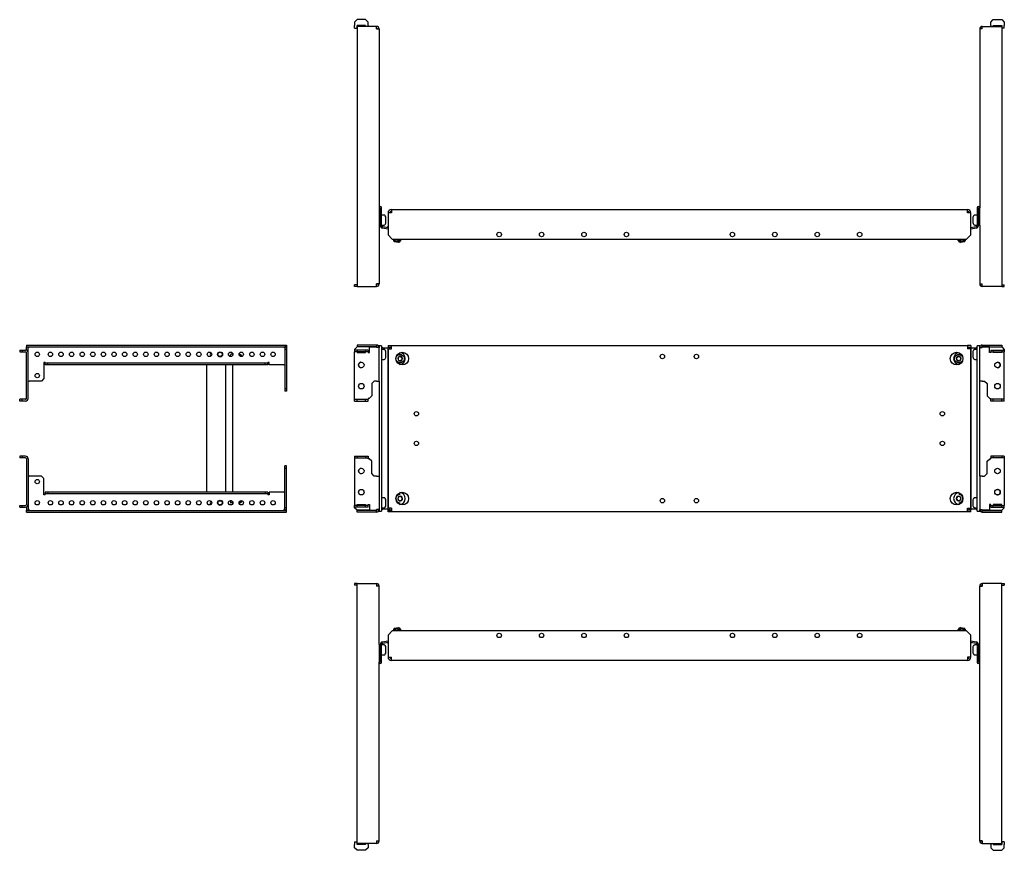
# Model space of a CAD drawing. Units: millimetres. Extents: x 170 to 2569, y 540 to 1519.
# Drawn here: x 170 to 1331, y 540 to 1519 of the extents above; entities that cross this region are included whole.
import ezdxf

# ---------------------------------------------------------------- set-up
doc = ezdxf.new("R2010")
doc.units = ezdxf.units.MM

msp = doc.modelspace()

# ---------------------------------------------------------------- linework, layer by layer
at = {"color": 7, "linetype": 'Continuous', "lineweight": 25}
for p, q in [((568.2, 1519.1), (565.2, 1516.1)), ((565.2, 1516.1), (565.2, 1512.1)), ((565.2, 1509.1), (565.2, 1512.1)), ((565.2, 1509.1), (568.2, 1509.1)), ((578.2, 1519.1), (568.2, 1519.1)), ((578.2, 1512.1), (568.2, 1512.1)), ((568.2, 1511.1), (568.2, 1204.6)), ((591.2, 1511.1), (568.2, 1511.1)), ((568.2, 1509.1), (568.2, 1509.1)), ((581.2, 1516.1), (578.2, 1519.1)), ((578.2, 1511.1), (578.2, 1512.1)), ((581.2, 1512.1), (581.2, 1516.1)), ((581.2, 1512.1), (581.2, 1511.1)), ((591.2, 1508.1), (591.2, 1511.1)), ((591.2, 1511.1), (591.2, 1511.1)), ((591.2, 1509.1), (591.2, 1509.1)), ((1305.2, 1508.1), (1305.2, 1511.1)), ((1305.2, 1511.1), (1328.2, 1511.1)), ((1305.2, 1511.1), (1305.2, 1511.1)), ((1305.2, 1509.1), (1305.2, 1509.1)), ((1315.2, 1516.1), (1318.2, 1519.1)), ((1315.2, 1512.1), (1315.2, 1516.1)), ((1315.2, 1512.1), (1315.2, 1511.1)), ((1318.2, 1519.1), (1328.2, 1519.1)), ((1318.2, 1512.1), (1328.2, 1512.1)), ((1318.2, 1511.1), (1318.2, 1512.1)), ((1328.2, 1519.1), (1331.2, 1516.1)), ((1328.2, 1511.1), (1328.2, 1204.6)), ((1331.2, 1509.1), (1328.2, 1509.1)), ((1328.2, 1509.1), (1328.2, 1509.1)), ((1331.2, 1516.1), (1331.2, 1512.1)), ((1331.2, 1509.1), (1331.2, 1512.1)), ((591.2, 1508.1), (591.2, 1508.1)), ((591.2, 1508.1), (594.2, 1508.1)), ((594.2, 1508.1), (594.2, 1297.3)), ((1305.2, 1508.1), (1302.2, 1508.1)), ((1302.2, 1508.1), (1302.2, 1297.3)), ((1305.2, 1508.1), (1305.2, 1508.1)), ((594.2, 1297.3), (594.2, 1276.3)), ((595.7, 1276.3), (595.7, 1297.3)), ((595.7, 1297.3), (595.7, 1276.3)), ((597.2, 1276.3), (597.2, 1297.3)), ((600.1, 1288.7), (597.2, 1288.7)), ((608.7, 1291.3), (604.7, 1291.3)), ((604.7, 1291.3), (604.7, 1265.3)), ((608.7, 1295.3), (608.7, 1291.3)), ((608.7, 1295.3), (1287.7, 1295.3)), ((1287.7, 1291.3), (1287.7, 1295.3)), ((1291.7, 1291.3), (1287.7, 1291.3)), ((1291.7, 1265.3), (1291.7, 1291.3)), ((1299.2, 1288.7), (1296.4, 1288.7)), ((1299.2, 1297.3), (1299.2, 1276.3)), ((1300.7, 1276.3), (1300.7, 1297.3)), ((1300.7, 1297.3), (1300.7, 1276.3)), ((1302.2, 1276.3), (1302.2, 1297.3)), ((595.7, 1285.8), (595.7, 1285.8)), ((595.7, 1279.8), (595.7, 1279.8)), ((597.2, 1276.9), (600.1, 1276.9)), ((602.1, 1286.6), (601.4, 1287.9)), ((601.4, 1277.7), (602.1, 1279)), ((602.2, 1279.7), (602.2, 1286)), ((1294.2, 1286), (1294.2, 1279.7)), ((1295, 1287.9), (1294.4, 1286.6)), ((1294.4, 1279), (1295, 1277.7)), ((1296.4, 1276.9), (1299.2, 1276.9)), ((1300.7, 1285.8), (1300.7, 1285.8)), ((1300.7, 1279.8), (1300.7, 1279.8)), ((594.2, 1276.3), (595.7, 1276.3)), ((594.2, 1276.3), (594.2, 1207.6)), ((597.2, 1276.3), (595.7, 1276.3)), ((604.7, 1272.2), (598.2, 1273.4)), ((604.7, 1273.8), (598.5, 1274.9)), ((604.4, 1273.8), (604.6, 1275.3)), ((604.4, 1273.8), (604.7, 1273.8)), ((604.6, 1275.3), (604.7, 1275.3)), ((604.7, 1265.3), (609.7, 1260.3)), ((1286.7, 1260.3), (1291.7, 1265.3)), ((1291.7, 1275.3), (1291.8, 1275.3)), ((1298, 1274.9), (1291.7, 1273.8)), ((1291.7, 1273.8), (1292.1, 1273.8)), ((1298.2, 1273.4), (1291.7, 1272.2)), ((1292.1, 1273.8), (1291.8, 1275.3)), ((1299.2, 1276.3), (1300.7, 1276.3)), ((1302.2, 1276.3), (1300.7, 1276.3)), ((1302.2, 1276.3), (1302.2, 1207.6)), ((609.7, 1260.3), (1286.7, 1260.3)), ((610.6, 1259.8), (611.1, 1258.2)), ((618.3, 1256.9), (611.1, 1258.2)), ((611.8, 1258.1), (611.7, 1257.9)), ((611.7, 1257.9), (612.2, 1257.2)), ((611.7, 1257.9), (611.7, 1257.9)), ((617.6, 1256.9), (611.7, 1257.9)), ((612.2, 1257.2), (612.2, 1257.2)), ((616.9, 1256.4), (612.2, 1257.2)), ((615.2, 1260.1), (615.2, 1260.3)), ((616.9, 1256.4), (617.6, 1256.9)), ((617.6, 1256.9), (617.7, 1257.1)), ((618.3, 1256.9), (619.4, 1258.2)), ((619.5, 1259.4), (619.7, 1260.3)), ((1276.9, 1259.4), (1276.7, 1260.3)), ((1277.1, 1258.2), (1278.2, 1256.9)), ((1285.3, 1258.2), (1278.2, 1256.9)), ((1284.7, 1257.9), (1278.8, 1256.9)), ((1278.8, 1257.1), (1278.8, 1256.9)), ((1278.8, 1256.9), (1279.5, 1256.4)), ((1284.2, 1257.2), (1279.5, 1256.4)), ((1281.3, 1260.1), (1281.3, 1260.3)), ((1284.2, 1257.2), (1284.7, 1257.9)), ((1284.7, 1257.9), (1284.7, 1258.1)), ((1285.3, 1258.2), (1285.9, 1259.8)), ((591.2, 1207.6), (591.2, 1207.6)), ((591.2, 1204.6), (591.2, 1207.6)), ((594.2, 1207.6), (591.2, 1207.6)), ((1302.2, 1207.6), (1305.2, 1207.6)), ((1305.2, 1204.6), (1305.2, 1207.6)), ((1305.2, 1207.6), (1305.2, 1207.6)), ((565.2, 1204.6), (565.2, 1206.6)), ((568.2, 1206.6), (565.2, 1206.6)), ((568.2, 1204.6), (565.2, 1204.6)), ((568.2, 1204.6), (591.2, 1204.6)), ((591.2, 1206.6), (591.2, 1206.6)), ((591.2, 1204.6), (591.2, 1204.6)), ((1305.2, 1206.6), (1305.2, 1206.6)), ((1328.2, 1204.6), (1305.2, 1204.6)), ((1305.2, 1204.6), (1305.2, 1204.6)), ((1328.2, 1206.6), (1331.2, 1206.6)), ((1328.2, 1204.6), (1331.2, 1204.6)), ((1331.2, 1204.6), (1331.2, 1206.6)), ((170.5, 1129.5), (170.5, 1127.5)), ((170.5, 1129.5), (173.5, 1129.5)), ((170.5, 1127.5), (173.5, 1127.5)), ((173.5, 1129.5), (173.5, 1127.5)), ((173.5, 1129.5), (177.5, 1129.5)), ((173.5, 1127.5), (177.5, 1127.5)), ((178.5, 1135.5), (178.5, 1133.5)), ((178.5, 1135.5), (485, 1135.5)), ((178.5, 1133.5), (485, 1133.5)), ((178.5, 1133.2), (180.5, 1133.2)), ((178.5, 1129.3), (178.5, 1133.2)), ((178.5, 1072.5), (178.5, 1126.5)), ((180.5, 1126.5), (180.5, 1133.2)), ((181.5, 1132.5), (180.5, 1132.5)), ((180.5, 1072.5), (180.5, 1126.5)), ((181.5, 1133.5), (181.5, 1132.5)), ((482, 1132.5), (482, 1133.5)), ((483, 1132.5), (482, 1132.5)), ((485, 1133.2), (483, 1133.2)), ((483, 1133.2), (483, 1130.2)), ((485, 1130.2), (483, 1130.2)), ((483, 1130.2), (483, 1084)), ((485, 1135.5), (485, 1133.5)), ((485, 1133.2), (485, 1130.2)), ((485, 1130.2), (485, 1084)), ((568.2, 1133.2), (565.2, 1130.2)), ((565.2, 1130.2), (565.2, 1129.5)), ((565.2, 1129.5), (565.2, 1127.5)), ((568.2, 1129.5), (565.2, 1129.5)), ((568.2, 1127.5), (565.2, 1127.5)), ((565.2, 1126.5), (565.2, 1127.5)), ((565.2, 1072.5), (565.2, 1126.5)), ((568.2, 1135.5), (568.2, 1133.5)), ((591.2, 1135.5), (568.2, 1135.5)), ((591.2, 1133.5), (568.2, 1133.5)), ((582.7, 1133.2), (568.2, 1133.2)), ((568.2, 1129.5), (568.2, 1127.5)), ((578.2, 1129.5), (568.2, 1129.5)), ((578.2, 1127.5), (568.2, 1127.5)), ((568.2, 1127.5), (568.2, 1126.5)), ((568.2, 1126.5), (578.2, 1126.5)), ((578.2, 1129.5), (578.2, 1127.5)), ((581.2, 1129.5), (578.2, 1129.5)), ((581.2, 1127.5), (578.2, 1127.5)), ((578.2, 1126.5), (578.2, 1127.5)), ((581.2, 1129.5), (581.2, 1127.5)), ((581.2, 1127.5), (581.2, 1126.5)), ((581.2, 1126.5), (582.7, 1126.5)), ((582.7, 1126.5), (582.7, 1133.2)), ((582.7, 1133.2), (591.2, 1133.2)), ((591.2, 1135.5), (591.2, 1133.5)), ((591.2, 1135.5), (591.2, 1135.5)), ((591.2, 1133.5), (591.2, 1133.5)), ((591.2, 1133.2), (591.2, 1132.5)), ((591.2, 1133.2), (591.2, 1133.2)), ((591.2, 1132.5), (591.2, 1133.2)), ((591.2, 1132.5), (591.2, 1132.5)), ((594.2, 1132.5), (591.2, 1132.5)), ((594.2, 1134.5), (594.2, 1132.5)), ((597.2, 1134.5), (594.2, 1134.5)), ((594.2, 1093), (594.2, 1132.5)), ((597.2, 1134.5), (597.2, 939.5)), ((598.5, 1132), (597.2, 1132)), ((600.1, 1130.4), (597.2, 1130.4)), ((598.5, 1132), (604.4, 1132)), ((602.1, 1128.3), (601.4, 1129.6)), ((602.2, 1124.5), (602.2, 1127.6)), ((604.4, 1132), (604.4, 942)), ((604.4, 1132), (604.6, 1132)), ((604.6, 1132), (604.6, 942)), ((604.7, 1132), (604.6, 1132)), ((604.7, 1135), (608.7, 1135)), ((604.7, 1135), (604.7, 1133)), ((604.7, 1133), (608.7, 1133)), ((604.7, 1131), (604.7, 1132.7)), ((606.7, 1132.7), (604.7, 1132.7)), ((604.7, 1131), (604.7, 943)), ((604.7, 1131), (608.7, 1131)), ((606.7, 1131), (606.7, 1132.7)), ((608.4, 1132.7), (606.7, 1132.7)), ((608.4, 1132.7), (608.7, 1132.7)), ((608.7, 1135), (1287.7, 1135)), ((608.7, 1131), (608.7, 1135)), ((1287.7, 1135), (1287.7, 1131)), ((1291.7, 1135), (1287.7, 1135)), ((1287.7, 1133), (1291.7, 1133)), ((1287.7, 1132.7), (1288.1, 1132.7)), ((1291.7, 1131), (1287.7, 1131)), ((1289.7, 1132.7), (1288.1, 1132.7)), ((1289.7, 1132.7), (1289.7, 1131)), ((1291.7, 1132.7), (1289.7, 1132.7)), ((1291.7, 1135), (1291.7, 1133)), ((1291.7, 1132.7), (1291.7, 1131)), ((1291.8, 1132), (1291.7, 1132)), ((1291.7, 1131), (1291.7, 943)), ((1291.8, 942), (1291.8, 1132)), ((1292.1, 1132), (1291.8, 1132)), ((1292.1, 942), (1292.1, 1132)), ((1292.1, 1132), (1298, 1132)), ((1294.2, 1127.6), (1294.2, 1121.3)), ((1295, 1129.6), (1294.4, 1128.3)), ((1299.2, 1130.4), (1296.4, 1130.4)), ((1299.2, 1132), (1298, 1132)), ((1299.2, 939.5), (1299.2, 1134.5)), ((1302.2, 1134.5), (1299.2, 1134.5)), ((1302.2, 1132.5), (1302.2, 1134.5)), ((1302.2, 1093), (1302.2, 1132.5)), ((1302.2, 1132.5), (1305.2, 1132.5)), ((1305.2, 1135.5), (1305.2, 1133.5)), ((1305.2, 1135.5), (1328.2, 1135.5)), ((1305.2, 1135.5), (1305.2, 1135.5)), ((1305.2, 1133.5), (1328.2, 1133.5)), ((1305.2, 1133.5), (1305.2, 1133.5)), ((1305.2, 1133.2), (1305.2, 1132.5)), ((1313.7, 1133.2), (1305.2, 1133.2)), ((1305.2, 1132.5), (1305.2, 1133.2)), ((1305.2, 1133.2), (1305.2, 1133.2)), ((1305.2, 1132.5), (1305.2, 1132.5)), ((1313.7, 1126.5), (1313.7, 1133.2)), ((1313.7, 1133.2), (1328.2, 1133.2)), ((1315.2, 1126.5), (1313.7, 1126.5)), ((1315.2, 1129.5), (1315.2, 1127.5)), ((1315.2, 1129.5), (1318.2, 1129.5)), ((1315.2, 1127.5), (1318.2, 1127.5)), ((1315.2, 1127.5), (1315.2, 1126.5)), ((1318.2, 1129.5), (1318.2, 1127.5)), ((1318.2, 1129.5), (1328.2, 1129.5)), ((1318.2, 1127.5), (1328.2, 1127.5)), ((1318.2, 1126.5), (1318.2, 1127.5)), ((1328.2, 1126.5), (1318.2, 1126.5)), ((1328.2, 1135.5), (1328.2, 1133.5)), ((1328.2, 1133.2), (1331.2, 1130.2)), ((1328.2, 1129.5), (1328.2, 1127.5)), ((1328.2, 1129.5), (1331.2, 1129.5)), ((1328.2, 1127.5), (1331.2, 1127.5)), ((1328.2, 1127.5), (1328.2, 1126.5)), ((1331.2, 1130.2), (1331.2, 1129.5)), ((1331.2, 1129.5), (1331.2, 1127.5)), ((1331.2, 1126.5), (1331.2, 1127.5)), ((1331.2, 1072.5), (1331.2, 1126.5)), ((200.5, 1115), (199, 1115)), ((199, 1115), (199, 1096)), ((200.5, 1115), (200.5, 1114)), ((418.7, 1122.1), (419.5, 1124.7)), ((418.7, 1121.9), (418.7, 1122.1)), ((420.2, 1122), (418.7, 1122)), ((421.8, 1124.6), (419.4, 1124.6)), ((419.5, 1124.7), (419.5, 1124.6)), ((421.6, 1124.6), (421.6, 1125.6)), ((429.4, 1124.6), (429.1, 1124.6)), ((429.4, 1124.6), (430, 1124.3)), ((429.9, 1124.3), (429.9, 1124.3)), ((432, 1123.1), (429.9, 1124.3)), ((432.2, 1122.5), (432, 1122.5)), ((432.6, 1122), (432.2, 1122.4)), ((463, 1114), (463, 1115)), ((464.5, 1115), (463, 1115)), ((464.5, 1112), (464.5, 1115)), ((597.2, 1118.6), (600.1, 1118.6)), ((601.4, 1119.4), (602.1, 1120.6)), ((602.2, 1121.3), (602.2, 1124.5)), ((616.6, 1120.9), (616.7, 1120.9)), ((616.6, 1120.8), (616.6, 1120.9)), ((616.6, 1118), (616.6, 1118.1)), ((616.7, 1118), (616.6, 1118)), ((619, 1124.5), (618, 1124.5)), ((618, 1114.5), (619, 1114.5)), ((618.8, 1122.2), (621, 1120.9)), ((621, 1118), (618.8, 1116.7)), ((619, 1122.3), (619.1, 1122.3)), ((619.1, 1116.6), (619, 1116.6)), ((619.1, 1122.3), (619.1, 1122.3)), ((619.1, 1116.6), (619.1, 1116.6)), ((621, 1120.9), (621.5, 1120.9)), ((621, 1120.9), (621, 1118)), ((621, 1118), (621.5, 1118)), ((621.5, 1120.9), (621.5, 1120.8)), ((621.5, 1120.9), (621.5, 1120.9)), ((621.5, 1118.1), (621.5, 1118)), ((621.5, 1118), (621.5, 1118)), ((1274.9, 1120.9), (1274.9, 1120.9)), ((1274.9, 1120.8), (1274.9, 1120.9)), ((1275.4, 1120.9), (1274.9, 1120.9)), ((1274.9, 1118), (1274.9, 1118.1)), ((1274.9, 1118), (1274.9, 1118)), ((1275.4, 1118), (1274.9, 1118)), ((1275.4, 1120.9), (1277.6, 1122.2)), ((1275.4, 1118), (1275.4, 1120.9)), ((1277.6, 1116.7), (1275.4, 1118)), ((1277.3, 1122.3), (1277.4, 1122.3)), ((1277.4, 1116.6), (1277.3, 1116.6)), ((1277.4, 1122.3), (1277.4, 1122.3)), ((1277.4, 1116.6), (1277.4, 1116.6)), ((1278.4, 1124.5), (1277.5, 1124.5)), ((1277.5, 1114.5), (1278.4, 1114.5)), ((1279.8, 1120.9), (1279.8, 1120.8)), ((1279.8, 1120.9), (1279.8, 1120.9)), ((1279.8, 1118.1), (1279.8, 1118)), ((1279.8, 1118), (1279.8, 1118)), ((1294.4, 1120.6), (1295, 1119.4)), ((1296.4, 1118.6), (1299.2, 1118.6)), ((200.5, 1112), (200.5, 1114)), ((203.5, 1114), (200.5, 1114)), ((203.5, 1112), (200.5, 1112)), ((203.5, 1112), (203.5, 1114)), ((460, 1114), (203.5, 1114)), ((460, 1112), (203.5, 1112)), ((390.7, 1112), (390.7, 962)), ((413.2, 1112), (413.2, 962)), ((421.6, 962), (421.6, 1112)), ((460, 1112), (460, 1114)), ((463, 1114), (460, 1114)), ((463, 1112), (460, 1112)), ((463, 1112), (463, 1114)), ((482, 1112), (464.5, 1112)), ((482, 1112), (483, 1112)), ((180.5, 1093), (181.5, 1093)), ((196, 1093), (181.5, 1093)), ((199, 1096), (196, 1093)), ((588.5, 1093), (585.5, 1090)), ((591.2, 1093), (588.5, 1093)), ((591.2, 1093), (594.2, 1093)), ((594.2, 1093), (594.2, 981)), ((1302.2, 981), (1302.2, 1093)), ((1305.2, 1093), (1302.2, 1093)), ((1305.2, 1093), (1308, 1093)), ((1308, 1093), (1311, 1090)), ((485, 1084), (483, 1084)), ((483, 1084), (483, 1081)), ((485, 1081), (483, 1081)), ((485, 1084), (485, 1081)), ((585.5, 1090), (585.5, 1075.5)), ((1311, 1090), (1311, 1075.5)), ((170.5, 1069.5), (170.5, 1071.5)), ((173.5, 1071.5), (170.5, 1071.5)), ((173.5, 1069.5), (170.5, 1069.5)), ((173.5, 1069.5), (173.5, 1071.5)), ((177.5, 1071.5), (173.5, 1071.5)), ((177.5, 1069.5), (173.5, 1069.5)), ((565.2, 1071.5), (565.2, 1072.5)), ((565.2, 1069.5), (565.2, 1071.5)), ((565.2, 1071.5), (568.2, 1071.5)), ((565.2, 1069.5), (568.2, 1069.5)), ((568.2, 1069.5), (568.2, 1071.5)), ((568.2, 1071.5), (578.2, 1071.5)), ((568.2, 1069.5), (578.2, 1069.5)), ((578.2, 1069.5), (578.2, 1071.5)), ((578.2, 1071.5), (581.2, 1071.5)), ((578.2, 1069.5), (581.2, 1069.5)), ((581.2, 1072.5), (581.2, 1071.5)), ((582.5, 1072.5), (581.2, 1072.5)), ((581.2, 1069.5), (581.2, 1071.5)), ((585.5, 1075.5), (582.5, 1072.5)), ((1311, 1075.5), (1314, 1072.5)), ((1314, 1072.5), (1315.2, 1072.5)), ((1315.2, 1072.5), (1315.2, 1071.5)), ((1315.2, 1069.5), (1315.2, 1071.5)), ((1318.2, 1071.5), (1315.2, 1071.5)), ((1318.2, 1069.5), (1315.2, 1069.5)), ((1318.2, 1069.5), (1318.2, 1071.5)), ((1328.2, 1071.5), (1318.2, 1071.5)), ((1328.2, 1069.5), (1318.2, 1069.5)), ((1328.2, 1069.5), (1328.2, 1071.5)), ((1331.2, 1071.5), (1328.2, 1071.5)), ((1331.2, 1069.5), (1328.2, 1069.5)), ((1331.2, 1071.5), (1331.2, 1072.5)), ((1331.2, 1069.5), (1331.2, 1071.5)), ((170.5, 1004.5), (170.5, 1002.5)), ((173.5, 1004.5), (170.5, 1004.5)), ((173.5, 1002.5), (170.5, 1002.5)), ((173.5, 1004.5), (173.5, 1002.5)), ((177.5, 1004.5), (173.5, 1004.5)), ((177.5, 1002.5), (173.5, 1002.5)), ((178.5, 1001.5), (178.5, 947.5)), ((180.5, 1001.5), (180.5, 947.5)), ((565.2, 1004.5), (565.2, 1002.5)), ((565.2, 1004.5), (568.2, 1004.5)), ((565.2, 1002.5), (568.2, 1002.5)), ((565.2, 1002.5), (565.2, 1001.5)), ((565.2, 1001.5), (565.2, 947.5)), ((568.2, 1004.5), (568.2, 1002.5)), ((568.2, 1004.5), (578.2, 1004.5)), ((568.2, 1002.5), (578.2, 1002.5)), ((578.2, 1004.5), (578.2, 1002.5)), ((578.2, 1004.5), (581.2, 1004.5)), ((578.2, 1002.5), (581.2, 1002.5)), ((581.2, 1004.5), (581.2, 1002.5)), ((581.2, 1001.5), (581.2, 1002.5)), ((582.5, 1001.5), (581.2, 1001.5)), ((585.5, 998.5), (582.5, 1001.5)), ((585.5, 984), (585.5, 998.5)), ((1311, 998.5), (1314, 1001.5)), ((1311, 984), (1311, 998.5)), ((1314, 1001.5), (1315.2, 1001.5)), ((1315.2, 1004.5), (1315.2, 1002.5)), ((1318.2, 1004.5), (1315.2, 1004.5)), ((1318.2, 1002.5), (1315.2, 1002.5)), ((1315.2, 1001.5), (1315.2, 1002.5)), ((1318.2, 1004.5), (1318.2, 1002.5)), ((1328.2, 1004.5), (1318.2, 1004.5)), ((1328.2, 1002.5), (1318.2, 1002.5)), ((1328.2, 1004.5), (1328.2, 1002.5)), ((1331.2, 1004.5), (1328.2, 1004.5)), ((1331.2, 1002.5), (1328.2, 1002.5)), ((1331.2, 1004.5), (1331.2, 1002.5)), ((1331.2, 1002.5), (1331.2, 1001.5)), ((1331.2, 1001.5), (1331.2, 947.5)), ((485, 993), (483, 993)), ((483, 990), (483, 993)), ((485, 990), (483, 990)), ((483, 943.7), (483, 990)), ((485, 990), (485, 993)), ((485, 943.7), (485, 990)), ((180.5, 981), (181.5, 981)), ((196, 981), (181.5, 981)), ((199, 978), (196, 981)), ((199, 959), (199, 978)), ((588.5, 981), (585.5, 984)), ((591.2, 981), (588.5, 981)), ((591.2, 981), (594.2, 981)), ((594.2, 981), (594.2, 941.5)), ((1302.2, 981), (1302.2, 941.5)), ((1305.2, 981), (1302.2, 981)), ((1305.2, 981), (1308, 981)), ((1308, 981), (1311, 984)), ((200.5, 959), (199, 959)), ((200.5, 962), (200.5, 960)), ((203.5, 962), (200.5, 962)), ((203.5, 960), (200.5, 960)), ((200.5, 959), (200.5, 960)), ((203.5, 962), (203.5, 960)), ((460, 962), (203.5, 962)), ((460, 960), (203.5, 960)), ((418.7, 952), (418.7, 951.8)), ((420.2, 951.9), (418.7, 951.9)), ((418.7, 951.8), (419.5, 949.2)), ((432.2, 951.5), (432.6, 951.9)), ((460, 962), (460, 960)), ((463, 962), (460, 962)), ((463, 960), (460, 960)), ((463, 962), (463, 960)), ((463, 960), (463, 959)), ((464.5, 959), (463, 959)), ((464.5, 962), (464.5, 959)), ((482, 962), (464.5, 962)), ((482, 962), (483, 962)), ((600.1, 955.4), (597.2, 955.4)), ((602.1, 953.3), (601.4, 954.6)), ((602.2, 949.5), (602.2, 952.6)), ((616.3, 954.3), (616.3, 954.3)), ((616.3, 954.2), (616.3, 954.3)), ((617.5, 956.9), (617.6, 956.9)), ((617.5, 956.8), (617.5, 956.9)), ((620.1, 952.1), (617.8, 951.9)), ((617.8, 951.9), (617.8, 951.9)), ((617.9, 951.9), (617.8, 951.9)), ((619, 959.5), (618, 959.5)), ((619.8, 957), (621.4, 954.6)), ((621.4, 954.6), (620.1, 952.1)), ((620.1, 952.1), (620.7, 952.1)), ((620.3, 957), (620.4, 957)), ((620.3, 957), (620.3, 957)), ((620.7, 952.1), (620.6, 952.1)), ((620.7, 952.1), (620.7, 952.1)), ((621.4, 954.6), (621.9, 954.6)), ((621.9, 954.7), (621.9, 954.6)), ((621.9, 954.6), (621.9, 954.6)), ((1274.5, 954.6), (1274.5, 954.7)), ((1274.5, 954.6), (1274.5, 954.6)), ((1275, 954.6), (1274.5, 954.6)), ((1275, 954.6), (1276.6, 957)), ((1276.3, 952.1), (1275, 954.6)), ((1275.8, 952.1), (1275.8, 952.1)), ((1275.8, 952.1), (1275.8, 952.1)), ((1276.3, 952.1), (1275.8, 952.1)), ((1276.1, 957), (1276.2, 957)), ((1276.1, 957), (1276.1, 957)), ((1278.6, 951.9), (1276.3, 952.1)), ((1278.4, 959.5), (1277.5, 959.5)), ((1278.6, 951.9), (1278.6, 951.9)), ((1278.6, 951.9), (1278.6, 951.9)), ((1278.9, 956.9), (1279, 956.8)), ((1278.9, 956.9), (1278.9, 956.9)), ((1280.2, 954.3), (1280.2, 954.2)), ((1280.2, 954.3), (1280.2, 954.3)), ((1294.2, 952.6), (1294.2, 946.3)), ((1295, 954.6), (1294.4, 953.3)), ((1299.2, 955.4), (1296.4, 955.4)), ((170.5, 944.5), (170.5, 946.5)), ((170.5, 946.5), (173.5, 946.5)), ((170.5, 944.5), (173.5, 944.5)), ((173.5, 944.5), (173.5, 946.5)), ((173.5, 946.5), (177.5, 946.5)), ((173.5, 944.5), (177.5, 944.5)), ((178.5, 944.6), (178.5, 940.7)), ((178.5, 940.7), (180.5, 940.7)), ((178.5, 938.5), (178.5, 940.5)), ((178.5, 940.5), (485, 940.5)), ((180.5, 947.5), (180.5, 940.7)), ((181.5, 941.5), (180.5, 941.5)), ((181.5, 940.5), (181.5, 941.5)), ((421.8, 949.3), (419.4, 949.3)), ((419.5, 949.2), (419.5, 949.3)), ((421.6, 948.3), (421.6, 949.3)), ((429.4, 949.3), (429.1, 949.3)), ((429.9, 949.6), (429.4, 949.3)), ((429.9, 949.6), (432, 950.8)), ((432, 951.5), (432.2, 951.5)), ((482, 941.5), (482, 940.5)), ((483, 941.5), (482, 941.5)), ((485, 943.7), (483, 943.7)), ((483, 940.7), (483, 943.7)), ((485, 940.7), (483, 940.7)), ((485, 940.7), (485, 943.7)), ((485, 938.5), (485, 940.5)), ((565.2, 947.5), (565.2, 946.5)), ((565.2, 944.5), (565.2, 946.5)), ((568.2, 946.5), (565.2, 946.5)), ((568.2, 944.5), (565.2, 944.5)), ((565.2, 943.7), (565.2, 944.5)), ((568.2, 940.7), (565.2, 943.7)), ((568.2, 946.5), (568.2, 947.5)), ((568.2, 947.5), (578.2, 947.5)), ((568.2, 944.5), (568.2, 946.5)), ((578.2, 946.5), (568.2, 946.5)), ((578.2, 944.5), (568.2, 944.5)), ((582.7, 940.7), (568.2, 940.7)), ((568.2, 938.5), (568.2, 940.5)), ((591.2, 940.5), (568.2, 940.5)), ((578.2, 947.5), (578.2, 946.5)), ((578.2, 944.5), (578.2, 946.5)), ((581.2, 946.5), (578.2, 946.5)), ((581.2, 944.5), (578.2, 944.5)), ((581.2, 946.5), (581.2, 947.5)), ((581.2, 947.5), (582.7, 947.5)), ((581.2, 944.5), (581.2, 946.5)), ((582.7, 947.5), (582.7, 940.7)), ((582.7, 940.7), (591.2, 940.7)), ((591.2, 941.5), (591.2, 941.5)), ((591.2, 940.7), (591.2, 941.5)), ((594.2, 941.5), (591.2, 941.5)), ((591.2, 941.5), (591.2, 940.7)), ((591.2, 940.7), (591.2, 940.7)), ((591.2, 938.5), (591.2, 940.5)), ((591.2, 940.5), (591.2, 940.5)), ((594.2, 941.5), (594.2, 939.5)), ((597.2, 943.6), (600.1, 943.6)), ((597.2, 942), (598.5, 942)), ((604.4, 942), (598.5, 942)), ((601.4, 944.4), (602.1, 945.6)), ((602.2, 946.3), (602.2, 949.5)), ((604.4, 942), (604.6, 942)), ((604.6, 942), (604.7, 942)), ((608.7, 943), (604.7, 943)), ((604.7, 941.2), (604.7, 943)), ((606.7, 941.2), (604.7, 941.2)), ((604.7, 939), (604.7, 941)), ((604.7, 941), (608.7, 941)), ((606.7, 941.2), (606.7, 943)), ((606.7, 941.2), (608.4, 941.2)), ((608.7, 941.2), (608.4, 941.2)), ((608.7, 943), (608.7, 939)), ((618, 949.5), (619, 949.5)), ((1277.5, 949.5), (1278.4, 949.5)), ((1287.7, 943), (1291.7, 943)), ((1287.7, 939), (1287.7, 943)), ((1288.1, 941.2), (1287.7, 941.2)), ((1291.7, 941), (1287.7, 941)), ((1288.1, 941.2), (1289.7, 941.2)), ((1289.7, 941.2), (1289.7, 943)), ((1291.7, 941.2), (1289.7, 941.2)), ((1291.7, 943), (1291.7, 941.2)), ((1291.7, 942), (1291.8, 942)), ((1291.7, 939), (1291.7, 941)), ((1292.1, 942), (1291.8, 942)), ((1298, 942), (1292.1, 942)), ((1294.4, 945.6), (1295, 944.4)), ((1296.4, 943.6), (1299.2, 943.6)), ((1298, 942), (1299.2, 942)), ((1302.2, 939.5), (1302.2, 941.5)), ((1302.2, 941.5), (1305.2, 941.5)), ((1305.2, 940.7), (1305.2, 941.5)), ((1305.2, 941.5), (1305.2, 941.5)), ((1305.2, 941.5), (1305.2, 940.7)), ((1313.7, 940.7), (1305.2, 940.7)), ((1305.2, 940.7), (1305.2, 940.7)), ((1305.2, 938.5), (1305.2, 940.5)), ((1305.2, 940.5), (1328.2, 940.5)), ((1305.2, 940.5), (1305.2, 940.5)), ((1315.2, 947.5), (1313.7, 947.5)), ((1313.7, 947.5), (1313.7, 940.7)), ((1313.7, 940.7), (1328.2, 940.7)), ((1315.2, 946.5), (1315.2, 947.5)), ((1315.2, 944.5), (1315.2, 946.5)), ((1315.2, 946.5), (1318.2, 946.5)), ((1315.2, 944.5), (1318.2, 944.5)), ((1318.2, 947.5), (1318.2, 946.5)), ((1328.2, 947.5), (1318.2, 947.5)), ((1318.2, 944.5), (1318.2, 946.5)), ((1318.2, 946.5), (1328.2, 946.5)), ((1318.2, 944.5), (1328.2, 944.5)), ((1328.2, 946.5), (1328.2, 947.5)), ((1328.2, 944.5), (1328.2, 946.5)), ((1328.2, 946.5), (1331.2, 946.5)), ((1328.2, 944.5), (1331.2, 944.5)), ((1328.2, 940.7), (1331.2, 943.7)), ((1328.2, 938.5), (1328.2, 940.5)), ((1331.2, 947.5), (1331.2, 946.5)), ((1331.2, 944.5), (1331.2, 946.5)), ((1331.2, 943.7), (1331.2, 944.5)), ((178.5, 938.5), (485, 938.5)), ((591.2, 938.5), (568.2, 938.5)), ((591.2, 938.5), (591.2, 938.5)), ((594.2, 939.5), (597.2, 939.5)), ((608.7, 939), (604.7, 939)), ((1287.7, 939), (608.7, 939)), ((1291.7, 939), (1287.7, 939)), ((1299.2, 939.5), (1302.2, 939.5)), ((1305.2, 938.5), (1328.2, 938.5)), ((1305.2, 938.5), (1305.2, 938.5)), ((565.2, 854.3), (565.2, 852.3)), ((568.2, 854.3), (565.2, 854.3)), ((568.2, 852.3), (565.2, 852.3)), ((568.2, 547.8), (568.2, 854.3)), ((568.2, 854.3), (591.2, 854.3)), ((591.2, 854.3), (591.2, 851.3)), ((591.2, 854.3), (591.2, 854.3)), ((591.2, 852.3), (591.2, 852.3)), ((591.2, 851.3), (591.2, 851.3)), ((594.2, 851.3), (591.2, 851.3)), ((594.2, 782.5), (594.2, 851.3)), ((1302.2, 851.3), (1305.2, 851.3)), ((1302.2, 782.5), (1302.2, 851.3)), ((1305.2, 854.3), (1305.2, 851.3)), ((1328.2, 854.3), (1305.2, 854.3)), ((1305.2, 854.3), (1305.2, 854.3)), ((1305.2, 852.3), (1305.2, 852.3)), ((1305.2, 851.3), (1305.2, 851.3)), ((1328.2, 547.8), (1328.2, 854.3)), ((1328.2, 854.3), (1331.2, 854.3)), ((1328.2, 852.3), (1331.2, 852.3)), ((1331.2, 854.3), (1331.2, 852.3)), ((611.1, 800.6), (618.3, 801.9)), ((612.2, 801.6), (611.7, 800.9)), ((611.7, 800.9), (614.7, 801.5)), ((611.7, 800.9), (611.8, 800.8)), ((612.2, 801.6), (614.6, 802.1)), ((614.6, 802.1), (616.9, 802.5)), ((614.7, 801.5), (617.6, 802)), ((617.6, 802), (616.9, 802.5)), ((617.7, 801.8), (617.6, 802)), ((619.4, 800.6), (618.3, 801.9)), ((1278.2, 801.9), (1277.1, 800.6)), ((1278.2, 801.9), (1285.3, 800.6)), ((1279.5, 802.5), (1278.8, 802)), ((1278.8, 802), (1278.8, 801.8)), ((1278.8, 802), (1281.8, 801.5)), ((1279.5, 802.5), (1281.9, 802.1)), ((1281.8, 801.5), (1284.7, 800.9)), ((1281.9, 802.1), (1284.2, 801.6)), ((1284.7, 800.9), (1284.2, 801.6)), ((1284.7, 800.8), (1284.7, 800.9)), ((609.7, 798.6), (604.7, 793.6)), ((604.7, 793.6), (604.7, 767.6)), ((1286.7, 798.6), (609.7, 798.6)), ((611.1, 800.6), (610.6, 799.1)), ((615.2, 798.7), (615.2, 798.6)), ((619.5, 799.5), (619.7, 798.6)), ((1276.9, 799.5), (1276.7, 798.6)), ((1281.3, 798.7), (1281.3, 798.6)), ((1285.9, 799.1), (1285.3, 800.6)), ((1291.7, 793.6), (1286.7, 798.6)), ((1291.7, 767.6), (1291.7, 793.6)), ((594.2, 782.5), (595.7, 782.5)), ((594.2, 782.5), (594.2, 761.5)), ((595.7, 782.5), (595.7, 761.5)), ((597.2, 782.5), (595.7, 782.5)), ((595.7, 761.5), (595.7, 782.5)), ((595.7, 779), (595.7, 779)), ((597.2, 761.5), (597.2, 782.5)), ((600.1, 781.9), (597.2, 781.9)), ((598.2, 785.5), (604.7, 786.6)), ((598.5, 784), (604.7, 785.1)), ((602.1, 779.9), (601.4, 781.1)), ((602.2, 772.9), (602.2, 779.2)), ((604.7, 785.1), (604.4, 785)), ((604.4, 785), (604.6, 783.5)), ((604.7, 783.6), (604.6, 783.5)), ((1291.7, 786.6), (1298.2, 785.5)), ((1291.7, 785.1), (1298, 784)), ((1292.1, 785), (1291.7, 785.1)), ((1291.8, 783.5), (1291.7, 783.6)), ((1292.1, 785), (1291.8, 783.5)), ((1294.2, 779.2), (1294.2, 772.9)), ((1295, 781.1), (1294.4, 779.9)), ((1299.2, 781.9), (1296.4, 781.9)), ((1299.2, 782.5), (1300.7, 782.5)), ((1299.2, 782.5), (1299.2, 761.5)), ((1300.7, 782.5), (1300.7, 761.5)), ((1302.2, 782.5), (1300.7, 782.5)), ((1300.7, 761.5), (1300.7, 782.5)), ((1300.7, 779), (1300.7, 779)), ((1302.2, 761.5), (1302.2, 782.5)), ((595.7, 773), (595.7, 773)), ((597.2, 770.1), (600.1, 770.1)), ((601.4, 770.9), (602.1, 772.2)), ((604.7, 767.6), (608.7, 767.6)), ((608.7, 763.6), (608.7, 767.6)), ((1291.7, 767.6), (1287.7, 767.6)), ((1287.7, 767.6), (1287.7, 763.6)), ((1294.4, 772.2), (1295, 770.9)), ((1296.4, 770.1), (1299.2, 770.1)), ((1300.7, 773), (1300.7, 773)), ((594.2, 550.8), (594.2, 761.5)), ((1287.7, 763.6), (608.7, 763.6)), ((1302.2, 550.8), (1302.2, 761.5)), ((565.2, 549.8), (565.2, 546.8)), ((565.2, 549.8), (568.2, 549.8)), ((565.2, 542.8), (565.2, 546.8)), ((568.2, 549.8), (568.2, 549.8)), ((591.2, 547.8), (568.2, 547.8)), ((578.2, 546.8), (568.2, 546.8)), ((578.2, 547.8), (578.2, 546.8)), ((581.2, 546.8), (581.2, 547.8)), ((581.2, 546.8), (581.2, 542.8)), ((591.2, 550.8), (591.2, 550.8)), ((591.2, 550.8), (591.2, 547.8)), ((591.2, 550.8), (594.2, 550.8)), ((591.2, 549.8), (591.2, 549.8)), ((591.2, 547.8), (591.2, 547.8)), ((1305.2, 550.8), (1302.2, 550.8)), ((1305.2, 550.8), (1305.2, 547.8)), ((1305.2, 550.8), (1305.2, 550.8)), ((1305.2, 549.8), (1305.2, 549.8)), ((1305.2, 547.8), (1328.2, 547.8)), ((1305.2, 547.8), (1305.2, 547.8)), ((1315.2, 546.8), (1315.2, 547.8)), ((1315.2, 546.8), (1315.2, 542.8)), ((1318.2, 547.8), (1318.2, 546.8)), ((1318.2, 546.8), (1328.2, 546.8)), ((1331.2, 549.8), (1328.2, 549.8)), ((1328.2, 549.8), (1328.2, 549.8)), ((1331.2, 549.8), (1331.2, 546.8)), ((1331.2, 542.8), (1331.2, 546.8)), ((568.2, 539.8), (565.2, 542.8)), ((578.2, 539.8), (568.2, 539.8)), ((581.2, 542.8), (578.2, 539.8)), ((1315.2, 542.8), (1318.2, 539.8)), ((1318.2, 539.8), (1328.2, 539.8)), ((1328.2, 539.8), (1331.2, 542.8))]:
    msp.add_line(p, q, dxfattribs=at)
at = {"color": 7, "linetype": 'Continuous', "lineweight": 25, "flags": 128}
for points in [[(432.4, 1122.3), (432.3, 1122.6), (432.1, 1123), (431.9, 1123.1), (431.7, 1122.8), (431.6, 1122.2), (431.5, 1121.9)], [(432.2, 1122.4), (432.2, 1122.5), (432, 1122.3), (431.8, 1121.9)], [(619, 1124.5), (620.3, 1124.3), (621.5, 1123.7), (622.6, 1122.9), (623.4, 1121.8), (623.8, 1120.5), (623.9, 1119.1), (623.6, 1117.8), (623, 1116.6), (622.1, 1115.6), (620.9, 1114.9), (619.7, 1114.5), (618.3, 1114.5), (617, 1114.9), (615.9, 1115.6), (615, 1116.6), (614.3, 1117.8), (614.1, 1119.1), (614.2, 1120.5), (614.6, 1121.8), (615.4, 1122.9), (616.4, 1123.7), (617.7, 1124.3), (619, 1124.5)], [(1277.5, 1124.5), (1278.8, 1124.3), (1280, 1123.7), (1281.1, 1122.9), (1281.8, 1121.8), (1282.3, 1120.5), (1282.4, 1119.1), (1282.1, 1117.8), (1281.5, 1116.6), (1280.6, 1115.6), (1279.4, 1114.9), (1278.1, 1114.5), (1276.8, 1114.5), (1275.5, 1114.9), (1274.4, 1115.6), (1273.4, 1116.6), (1272.8, 1117.8), (1272.5, 1119.1), (1272.6, 1120.5), (1273.1, 1121.8), (1273.9, 1122.9), (1274.9, 1123.7), (1276.1, 1124.3), (1277.5, 1124.5)], [(431.5, 952.1), (431.5, 952), (431.7, 951.3), (431.8, 950.9), (432, 950.8), (432.2, 951.1), (432.4, 951.6)], [(431.8, 952.1), (431.9, 951.8), (432.1, 951.5), (432.2, 951.5)]]:
    msp.add_lwpolyline(points, dxfattribs=at)
at = {"color": 7, "linetype": 'Continuous', "lineweight": 25}
for centre, radius in [((735.7, 1265.8), 2.6), ((785.7, 1265.8), 2.6), ((835.7, 1265.8), 2.6), ((885.7, 1265.8), 2.6), ((1010.7, 1265.8), 2.6), ((1060.7, 1265.8), 2.6), ((1110.7, 1265.8), 2.6), ((1160.7, 1265.8), 2.6), ((191.2, 1124.5), 2.6), ((206.7, 1124.5), 2.6), ((219.2, 1124.5), 2.6), ((231.7, 1124.5), 2.6), ((244.2, 1124.5), 2.6), ((256.7, 1124.5), 2.6), ((269.2, 1124.5), 2.6), ((281.7, 1124.5), 2.6), ((294.2, 1124.5), 2.6), ((306.7, 1124.5), 2.6), ((319.2, 1124.5), 2.6), ((331.7, 1124.5), 2.6), ((344.2, 1124.5), 2.6), ((356.7, 1124.5), 2.6), ((369.2, 1124.5), 2.6), ((381.7, 1124.5), 2.6), ((394.2, 1124.5), 2.6), ((406.7, 1124.5), 3), ((406.7, 1124.5), 2.5), ((419.2, 1124.5), 2.6), ((431.7, 1124.5), 2.6), ((444.2, 1124.5), 2.6), ((456.7, 1124.5), 2.6), ((469.2, 1124.5), 2.6), ((621.5, 1119.5), 7.5), ((1275, 1119.5), 7.5), ((573.2, 1112), 3.25), ((928.2, 1122), 2.6), ((968.2, 1122), 2.6), ((1323.2, 1112), 3.25), ((191.2, 1099.5), 2.6), ((573.2, 1087), 3.25), ((1323.2, 1087), 3.25), ((638.2, 1054.5), 2.6), ((1258.2, 1054.5), 2.6), ((638.2, 1019.5), 2.6), ((1258.2, 1019.5), 2.6), ((573.2, 987), 3.25), ((1323.2, 987), 3.25), ((191.2, 974.5), 2.6), ((573.2, 962), 3.25), ((1323.2, 962), 3.25), ((191.2, 949.5), 2.6), ((206.7, 949.5), 2.6), ((219.2, 949.5), 2.6), ((231.7, 949.5), 2.6), ((244.2, 949.5), 2.6), ((256.7, 949.5), 2.6), ((269.2, 949.5), 2.6), ((281.7, 949.5), 2.6), ((294.2, 949.5), 2.6), ((306.7, 949.5), 2.6), ((319.2, 949.5), 2.6), ((331.7, 949.5), 2.6), ((344.2, 949.5), 2.6), ((356.7, 949.5), 2.6), ((369.2, 949.5), 2.6), ((381.7, 949.5), 2.6), ((394.2, 949.5), 2.6), ((406.7, 949.5), 3), ((406.7, 949.5), 2.5), ((419.2, 949.5), 2.6), ((431.7, 949.5), 2.6), ((444.2, 949.5), 2.6), ((456.7, 949.5), 2.6), ((469.2, 949.5), 2.6), ((621.5, 954.5), 7.5), ((928.2, 952), 2.6), ((968.2, 952), 2.6), ((1275, 954.5), 7.5), ((735.7, 793.1), 2.6), ((785.7, 793.1), 2.6), ((835.7, 793.1), 2.6), ((885.7, 793.1), 2.6), ((1010.7, 793.1), 2.6), ((1060.7, 793.1), 2.6), ((1110.7, 793.1), 2.6), ((1160.7, 793.1), 2.6)]:
    msp.add_circle(centre, radius, dxfattribs=at)
for centre, radius, start, end in [((591.2, 1508.1), 3, 360, 90), ((591.2, 1508.1), 1, 360, 90), ((1305.2, 1508.1), 3, 90, 180), ((1305.2, 1508.1), 1, 90, 180), ((595.7, 1297.3), 1.5, 0, 180), ((595.7, 1297.3), 0.002, 0, 180), ((600.1, 1287.2), 1.5, 27.512, 90), ((608.7, 1291.3), 4, 90, 180), ((608.7, 1291.3), 2, 90, 180), ((1287.7, 1291.3), 4, 0, 90), ((1287.7, 1291.3), 2, 0, 90), ((1296.4, 1287.2), 1.5, 90, 152.488), ((1300.7, 1297.3), 1.5, 0, 180), ((1300.7, 1297.3), 0.002, 0, 180), ((600.1, 1278.4), 1.5, 270, 332.488), ((600.7, 1286), 1.5, 0, 27.512), ((600.7, 1279.7), 1.5, 332.488, 0), ((1295.7, 1286), 1.5, 152.488, 180), ((1295.7, 1279.7), 1.5, 180, 207.512), ((1296.4, 1278.4), 1.5, 207.512, 270), ((598.7, 1276.3), 3, 180, 260), ((598.7, 1276.3), 1.5, 180, 260), ((1297.7, 1276.3), 1.5, 280, 0), ((1297.7, 1276.3), 3, 280, 0), ((591.2, 1207.6), 3, 270, 0), ((591.2, 1207.6), 1, 270, 0), ((1305.2, 1207.6), 3, 180, 270), ((1305.2, 1207.6), 1, 180, 270), ((177.5, 1126.5), 3, 0, 90), ((177.5, 1126.5), 1, 0, 90), ((398.7, 1124.5), 3.5, 144.7998, 215.2002), ((591.2, 1132.5), 3, 0, 90), ((591.2, 1132.5), 1, 0, 90), ((600.1, 1128.9), 1.5, 27.512, 90), ((600.7, 1127.6), 1.5, 0, 27.512), ((618, 1119.5), 7.01, 275.9542, 84.0458), ((1278.5, 1119.5), 7.01, 95.9542, 264.0458), ((1295.7, 1127.6), 1.5, 152.488, 180), ((1296.4, 1128.9), 1.5, 90, 152.488), ((1305.2, 1132.5), 3, 90, 180), ((1305.2, 1132.5), 1, 90, 180), ((573.2, 1112), 3.25, 90, 274.2919), ((600.1, 1120.1), 1.5, 270, 332.488), ((600.7, 1121.3), 1.5, 332.488, 0), ((618, 1119.6), 4.87, 90.0358, 126.9044), ((618.1, 1119.3), 4.88, 233.1189, 269.941), ((619.2, 1119.5), 2.9, 151.356, 208.644), ((619.1, 1119.5), 2.81, 91.116, 149.6465), ((619.1, 1119.4), 2.81, 210.3535, 268.884), ((619.1, 1119.5), 2.81, 30.3535, 88.884), ((619.1, 1119.4), 2.81, 271.116, 329.6465), ((619, 1119.5), 2.9, 331.356, 28.644), ((1277.4, 1119.5), 2.9, 151.356, 208.644), ((1277.4, 1119.5), 2.81, 91.116, 149.6465), ((1277.4, 1119.4), 2.81, 210.3535, 268.884), ((1277.3, 1119.5), 2.81, 30.3535, 88.884), ((1277.3, 1119.4), 2.81, 271.116, 329.6465), ((1278.4, 1119.6), 4.87, 53.0956, 89.9642), ((1278.4, 1119.3), 4.88, 270.059, 306.8811), ((1277.3, 1119.5), 2.9, 331.356, 28.644), ((1295.7, 1121.3), 1.5, 180, 207.512), ((1296.4, 1120.1), 1.5, 207.512, 270), ((1323.2, 1112), 3.25, 272.3737, 90), ((177.5, 1072.5), 1, 270, 0), ((177.5, 1072.5), 3, 270, 0), ((177.5, 1001.5), 3, 0, 90), ((177.5, 1001.5), 1, 0, 90), ((573.2, 987), 3.25, 90.3449, 270), ((1323.2, 962), 3.25, 270, 90.1371), ((600.1, 953.9), 1.5, 27.512, 90), ((600.7, 952.6), 1.5, 0, 27.512), ((619, 954.5), 4.97, 90.4771, 184.1104), ((619, 954.4), 4.95, 183.2072, 269.6298), ((618, 954.6), 4.87, 90.0352, 126.9049), ((619.1, 954.5), 2.87, 125.2553, 182.8635), ((619.1, 954.4), 2.86, 184.4128, 242.2052), ((619.1, 954.5), 2.78, 64.2956, 123.2441), ((619.1, 954.4), 2.78, 244.2956, 303.2441), ((618, 954.5), 7.01, 275.9542, 84.0458), ((619, 954.5), 2.86, 4.4128, 62.2052), ((619, 954.5), 2.87, 305.2553, 2.8635), ((1278.5, 954.5), 7.01, 95.9542, 264.0458), ((1277.4, 954.5), 2.86, 117.7948, 175.5872), ((1277.4, 954.5), 2.87, 177.1365, 234.7447), ((1277.4, 954.4), 2.78, 236.7559, 295.7044), ((1277.4, 954.5), 2.78, 56.7559, 115.7044), ((1277.4, 954.5), 4.97, 355.8896, 89.5229), ((1277.4, 954.4), 4.95, 270.3702, 356.7928), ((1278.4, 954.6), 4.87, 53.0951, 89.9648), ((1277.3, 954.4), 2.86, 297.7948, 355.5872), ((1277.3, 954.5), 2.87, 357.1365, 54.7447), ((1295.7, 952.6), 1.5, 152.488, 180), ((1296.4, 953.9), 1.5, 90, 152.488), ((177.5, 947.5), 1, 270, 0), ((177.5, 947.5), 3, 270, 0), ((398.7, 949.5), 3.5, 144.7998, 215.2002), ((591.2, 941.5), 3, 270, 0), ((591.2, 941.5), 1, 270, 0), ((600.1, 945.1), 1.5, 270, 332.488), ((600.7, 946.3), 1.5, 332.488, 0), ((618, 954.3), 4.87, 233.0998, 269.9601), ((1278.4, 954.3), 4.87, 270.0399, 306.9002), ((1295.7, 946.3), 1.5, 180, 207.512), ((1296.4, 945.1), 1.5, 207.512, 270), ((1305.2, 941.5), 3, 180, 270), ((1305.2, 941.5), 1, 180, 270), ((591.2, 851.3), 3, 0, 90), ((591.2, 851.3), 1, 0, 90), ((1305.2, 851.3), 3, 90, 180), ((1305.2, 851.3), 1, 90, 180), ((598.7, 782.5), 3, 100, 180), ((598.7, 782.5), 1.5, 100, 180), ((600.1, 780.4), 1.5, 27.512, 90), ((600.7, 779.2), 1.5, 0, 27.512), ((1295.7, 779.2), 1.5, 152.488, 180), ((1296.4, 780.4), 1.5, 90, 152.488), ((1297.7, 782.5), 1.5, 0, 80), ((1297.7, 782.5), 3, 0, 80), ((600.1, 771.6), 1.5, 270, 332.488), ((600.7, 772.9), 1.5, 332.488, 0), ((608.7, 767.6), 4, 180, 270), ((608.7, 767.6), 2, 180, 270), ((1287.7, 767.6), 4, 270, 0), ((1287.7, 767.6), 2, 270, 0), ((1295.7, 772.9), 1.5, 180, 207.512), ((1296.4, 771.6), 1.5, 207.512, 270), ((595.7, 761.5), 1.5, 180, 0), ((595.7, 761.5), 0.002, 180, 0), ((1300.7, 761.5), 1.5, 180, 0), ((1300.7, 761.5), 0.002, 180, 0), ((591.2, 550.8), 1, 270, 0), ((591.2, 550.8), 3, 270, 0), ((1305.2, 550.8), 3, 180, 270), ((1305.2, 550.8), 1, 180, 270)]:
    msp.add_arc(centre, radius, start, end, dxfattribs=at)
for centre, start_param, end_param in [((568.2, 1512.1), 3.141593, 4.712389), ((1328.2, 1512.1), 1.570796, 3.141593), ((568.2, 546.8), 4.712389, 6.283185), ((1328.2, 546.8), 0, 1.570796)]:
    msp.add_ellipse(centre, major_axis=(0, 3), ratio=0.000066, start_param=start_param, end_param=end_param, dxfattribs=at)
for points, knots in [([(610.6, 1259.8), (610.6, 1259.8), (610.6, 1259.8), (610.6, 1260.1), (610.7, 1260.3)], [0, 0, 0, 0, 0.416268, 1, 1, 1, 1]), ([(611.4, 1260.3), (611.5, 1260.1), (611.8, 1259.7), (612.6, 1259.3), (613.5, 1259.3), (614.4, 1259.6), (614.9, 1260), (615.2, 1260.1)], [0, 0, 0, 0, 0.163977, 0.360167, 0.5574, 0.812879, 1, 1, 1, 1]), ([(615.2, 1260.1), (615.3, 1259.9), (615.7, 1259.4), (616.4, 1258.8), (617.3, 1258.5), (618.2, 1258.6), (619, 1259), (619.4, 1259.3), (619.5, 1259.4)], [0, 0, 0, 0, 0.155745, 0.366586, 0.52265, 0.678759, 0.929873, 1, 1, 1, 1]), ([(619.5, 1259.4), (619.5, 1259), (619.4, 1258.5), (619.3, 1258.2), (619.3, 1258.2), (619.3, 1258.2)], [0, 0, 0, 0, 0.599148, 0.927896, 1, 1, 1, 1]), ([(1276.9, 1259.4), (1277.4, 1259.1), (1278.1, 1258.6), (1279.1, 1258.5), (1280, 1258.8), (1280.7, 1259.4), (1281.1, 1259.9), (1281.3, 1260.1)], [0, 0, 0, 0, 0.299569, 0.46394, 0.629184, 0.843228, 1, 1, 1, 1]), ([(1277.1, 1258.2), (1277.1, 1258.2), (1277.1, 1258.3), (1277, 1258.7), (1276.9, 1259.2), (1276.9, 1259.4)], [0, 0, 0, 0, 0.258381, 0.686461, 1, 1, 1, 1]), ([(1281.3, 1260.1), (1281.5, 1260), (1282.1, 1259.6), (1282.9, 1259.3), (1283.8, 1259.3), (1284.5, 1259.6), (1284.9, 1260.1), (1285.1, 1260.3)], [0, 0, 0, 0, 0.185154, 0.435809, 0.621342, 0.80693, 1, 1, 1, 1]), ([(1285.8, 1260.3), (1285.8, 1260.2), (1285.8, 1259.9), (1285.9, 1259.7), (1285.9, 1259.8), (1285.9, 1259.8)], [0, 0, 0, 0, 0.332276, 0.879891, 1, 1, 1, 1]), ([(429.8, 1122.8), (430, 1122.9), (430.2, 1123.2), (430.3, 1123.7), (429.9, 1124.2), (429.6, 1124.5), (429.4, 1124.6)], [0, 0, 0, 0, 0.226572, 0.464986, 0.773809, 1, 1, 1, 1]), ([(616.6, 1120.8), (616.6, 1120.4), (616.6, 1119.5), (616.6, 1118.5), (616.6, 1118.1)], [0, 0, 0, 0, 0.500063, 1, 1, 1, 1]), ([(619, 1122.3), (618.6, 1122.1), (617.8, 1121.6), (617.1, 1121.2), (616.7, 1120.9)], [0, 0, 0, 0, 0.49878, 1, 1, 1, 1]), ([(616.7, 1118), (617, 1117.8), (617.8, 1117.3), (618.6, 1116.8), (619, 1116.6)], [0, 0, 0, 0, 0.49878, 1, 1, 1, 1]), ([(621.5, 1120.9), (621.1, 1121.2), (620.3, 1121.6), (619.5, 1122.1), (619.1, 1122.3)], [0, 0, 0, 0, 0.49878, 1, 1, 1, 1]), ([(619.1, 1116.6), (619.5, 1116.8), (620.3, 1117.3), (621.1, 1117.8), (621.5, 1118)], [0, 0, 0, 0, 0.49878, 1, 1, 1, 1]), ([(621.5, 1118.1), (621.5, 1118.5), (621.5, 1119.5), (621.5, 1120.4), (621.5, 1120.8)], [0, 0, 0, 0, 0.499937, 1, 1, 1, 1]), ([(1277.3, 1122.3), (1276.9, 1122.1), (1276.2, 1121.6), (1275.4, 1121.2), (1274.9, 1120.9)], [0, 0, 0, 0, 0.49878, 1, 1, 1, 1]), ([(1274.9, 1120.8), (1274.9, 1120.4), (1274.9, 1119.5), (1274.9, 1118.5), (1274.9, 1118.1)], [0, 0, 0, 0, 0.5000631, 1, 1, 1, 1]), ([(1274.9, 1118), (1275.4, 1117.8), (1276.2, 1117.3), (1276.9, 1116.8), (1277.3, 1116.6)], [0, 0, 0, 0, 0.49878, 1, 1, 1, 1]), ([(1279.8, 1120.9), (1279.4, 1121.2), (1278.6, 1121.6), (1277.8, 1122.1), (1277.4, 1122.3)], [0, 0, 0, 0, 0.49878, 1, 1, 1, 1]), ([(1277.4, 1116.6), (1277.8, 1116.8), (1278.6, 1117.3), (1279.4, 1117.8), (1279.8, 1118)], [0, 0, 0, 0, 0.49878, 1, 1, 1, 1]), ([(1279.8, 1118.1), (1279.8, 1118.5), (1279.9, 1119.5), (1279.8, 1120.4), (1279.8, 1120.8)], [0, 0, 0, 0, 0.499937, 1, 1, 1, 1]), ([(617.5, 956.8), (617.3, 956.4), (616.8, 955.6), (616.5, 954.7), (616.3, 954.3)], [0, 0, 0, 0, 0.49878, 1, 1, 1, 1]), ([(616.3, 954.2), (616.5, 953.8), (617, 953.1), (617.5, 952.3), (617.8, 951.9)], [0, 0, 0, 0, 0.4987802, 1, 1, 1, 1]), ([(620.3, 957), (619.8, 957), (618.9, 957), (618, 956.9), (617.6, 956.9)], [0, 0, 0, 0, 0.499937, 1, 1, 1, 1]), ([(617.9, 951.9), (618.3, 951.9), (619.2, 952), (620.1, 952), (620.6, 952.1)], [0, 0, 0, 0, 0.500063, 1, 1, 1, 1]), ([(621.9, 954.7), (621.6, 955.1), (621.1, 955.8), (620.6, 956.6), (620.4, 957)], [0, 0, 0, 0, 0.49878, 1, 1, 1, 1]), ([(620.7, 952.1), (620.9, 952.5), (621.2, 953.4), (621.7, 954.2), (621.9, 954.6)], [0, 0, 0, 0, 0.49878, 1, 1, 1, 1]), ([(1276.1, 957), (1275.8, 956.6), (1275.4, 955.8), (1274.8, 955.1), (1274.5, 954.7)], [0, 0, 0, 0, 0.49878, 1, 1, 1, 1]), ([(1274.5, 954.6), (1274.8, 954.2), (1275.2, 953.4), (1275.6, 952.5), (1275.8, 952.1)], [0, 0, 0, 0, 0.4987802, 1, 1, 1, 1]), ([(1275.8, 952.1), (1276.3, 952), (1277.3, 952), (1278.1, 951.9), (1278.6, 951.9)], [0, 0, 0, 0, 0.499937, 1, 1, 1, 1]), ([(1278.9, 956.9), (1278.4, 956.9), (1277.6, 957), (1276.6, 957), (1276.2, 957)], [0, 0, 0, 0, 0.500063, 1, 1, 1, 1]), ([(1278.6, 951.9), (1278.9, 952.3), (1279.5, 953.1), (1279.9, 953.8), (1280.2, 954.2)], [0, 0, 0, 0, 0.49878, 1, 1, 1, 1]), ([(1280.2, 954.3), (1280, 954.7), (1279.6, 955.6), (1279.2, 956.4), (1279, 956.8)], [0, 0, 0, 0, 0.49878, 1, 1, 1, 1]), ([(429.4, 949.3), (429.6, 949.4), (429.9, 949.7), (430.3, 950.2), (430.2, 950.7), (430, 951), (429.8, 951.1), (429.8, 951.1)], [0, 0, 0, 0, 0.224962, 0.529506, 0.754928, 0.980416, 1, 1, 1, 1]), ([(610.7, 798.6), (610.7, 798.7), (610.6, 799), (610.6, 799.1), (610.6, 799.1), (610.6, 799.1)], [0, 0, 0, 0, 0.332276, 0.879891, 1, 1, 1, 1]), ([(615.2, 798.7), (614.9, 798.9), (614.4, 799.2), (613.5, 799.6), (612.6, 799.5), (611.9, 799.2), (611.5, 798.8), (611.3, 798.6)], [0, 0, 0, 0, 0.185154, 0.435809, 0.621342, 0.80693, 1, 1, 1, 1]), ([(619.5, 799.5), (619.1, 799.8), (618.4, 800.2), (617.3, 800.4), (616.4, 800.1), (615.7, 799.5), (615.3, 798.9), (615.2, 798.7)], [0, 0, 0, 0, 0.299569, 0.46394, 0.629184, 0.843228, 1, 1, 1, 1]), ([(619.3, 800.6), (619.3, 800.6), (619.3, 800.6), (619.4, 800.1), (619.5, 799.7), (619.5, 799.5)], [0, 0, 0, 0, 0.258381, 0.686461, 1, 1, 1, 1]), ([(1276.9, 799.5), (1277, 799.8), (1277.1, 800.4), (1277.1, 800.7), (1277.1, 800.6), (1277.1, 800.6)], [0, 0, 0, 0, 0.599148, 0.927896, 1, 1, 1, 1]), ([(1281.3, 798.7), (1281.1, 798.9), (1280.7, 799.5), (1280, 800.1), (1279.2, 800.3), (1278.2, 800.3), (1277.5, 799.9), (1277, 799.6), (1276.9, 799.5)], [0, 0, 0, 0, 0.155745, 0.366586, 0.52265, 0.678759, 0.929873, 1, 1, 1, 1]), ([(1285.1, 798.6), (1284.9, 798.8), (1284.6, 799.2), (1283.9, 799.5), (1282.9, 799.6), (1282.1, 799.2), (1281.5, 798.9), (1281.3, 798.7)], [0, 0, 0, 0, 0.1639765, 0.3601672, 0.5574001, 0.8128791, 1, 1, 1, 1]), ([(1285.9, 799.1), (1285.9, 799.1), (1285.9, 799.1), (1285.8, 798.7), (1285.8, 798.6)], [0, 0, 0, 0, 0.416268, 1, 1, 1, 1])]:
    msp.add_open_spline(points, degree=3, knots=knots, dxfattribs=at)

doc.saveas('drawing.dxf')
